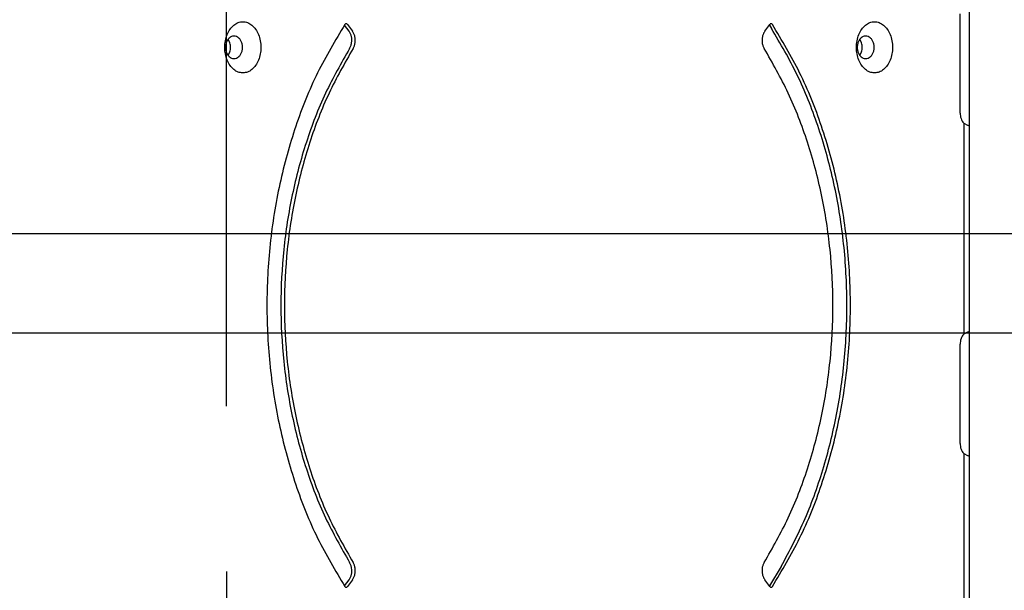
# Model space of a CAD drawing. Extents: x -1949 to 1231, y -1051 to 1282.
# Drawn here: x 305 to 424, y 124 to 193 of the extents above; entities that cross this region are included whole.
import ezdxf

# ---------------------------------------------------------------- set-up
doc = ezdxf.new("R2010")
doc.units = 0
doc.header["$LTSCALE"] = 20
doc.header["$MEASUREMENT"] = 0
doc.header["$PDMODE"] = 3
doc.header["$PDSIZE"] = -2
doc.linetypes.add('DASHDOT', pattern=[5.5, 4, -0.6, 0.3, -0.6])
doc.layers.get('0').update_dxf_attribs({"linetype": 'CONTINUOUS'})
doc.layers.get('DEFPOINTS').update_dxf_attribs({"linetype": 'CONTINUOUS'})
for name, color, linetype in [('BASIS', 6, 'CONTINUOUS'), ('DETAIL', 5, 'CONTINUOUS'), ('OUTLINE', 3, 'CONTINUOUS'), ('SIZE', 30, 'CONTINUOUS')]:
    doc.layers.add(name, color=color, linetype=linetype)
doc.styles.get("Standard").update_dxf_attribs({"font": 'SIMPLEX', "width": 0.9, "bigfont": 'BIGFONT'})
doc.dimstyles.get("Standard").update_dxf_attribs({"dimtxt": 0.18, "dimasz": 0.18, "dimexe": 0.18, "dimexo": 0.0625, "dimgap": 0.09, "dimtad": 0, "dimtih": 1, "dimtoh": 1, "dimdec": 4, "dimzin": 0, "dimdsep": 46, "dimtxsty": 'STANDARD', "dimcen": 0.09, "dimadec": 0, "dimazin": 0, "dimtfac": 1, "dimtdec": 4, "dimtofl": 0, "dimtmove": 0, "dimatfit": 3, "dimfxl": 1, "dimtolj": 1, "dimtzin": 0, "dimarcsym": 0})

# ---------------------------------------------------------------- blocks, each defined once
blk = doc.blocks.new('_DOTBLANK')
at = {"color": 0, "linetype": 'ByBlock'}
blk.add_line((-0.5, 0), (-1, 0), dxfattribs=at)
blk.add_circle((0, 0), 0.5, dxfattribs=at)
blk = doc.blocks.new('*D148')
at = {"layer": 'DEFPOINTS', "color": 0, "linetype": 'Continuous', "transparency": 16777216}
for p in [(-330, 626.08), (-330, 126.11), (330, 126.11)]:
    blk.add_point(p, dxfattribs=at)
at = {"layer": 'SIZE', "color": 0, "linetype": 'Continuous', "lineweight": -2, "transparency": 16777216}
for p, q in [((-330, 146.11), (-330, 656.08)), ((330, 146.11), (330, 656.08)), ((320, 626.08), (-320, 626.08))]:
    blk.add_line(p, q, dxfattribs=at)
at = {"layer": 'SIZE', "color": 0, "linetype": 'Continuous', "lineweight": -2, "transparency": 16777216, "xscale": 10, "yscale": 10, "zscale": 10, "rotation": 180}
blk.add_blockref('_DOTBLANK', (-330, 626.08), dxfattribs=at)
at = {"layer": 'SIZE', "color": 0, "linetype": 'Continuous', "lineweight": -2, "transparency": 16777216, "xscale": 10, "yscale": 10, "zscale": 10}
blk.add_blockref('_DOTBLANK', (330, 626.08), dxfattribs=at)
at = {"layer": 'SIZE', "color": 0, "linetype": 'Continuous', "transparency": 16777216, "insert": (-24, 710.75), "char_height": 64, "attachment_point": 5}
blk.add_mtext('\\A1;660\\S+40^ -0;', dxfattribs=at)
blk = doc.blocks.new('*D151')
at = {"layer": 'DEFPOINTS', "color": 0, "linetype": 'Continuous', "transparency": 16777216}
for p in [(475, 963.54), (-475, 0), (475, 0)]:
    blk.add_point(p, dxfattribs=at)
at = {"layer": 'SIZE', "color": 0, "linetype": 'Continuous', "lineweight": -2, "transparency": 16777216}
for p, q in [((-475, 20), (-475, 993.54)), ((475, 20), (475, 993.54)), ((-465, 963.54), (465, 963.54))]:
    blk.add_line(p, q, dxfattribs=at)
at = {"layer": 'SIZE', "color": 0, "linetype": 'Continuous', "lineweight": -2, "transparency": 16777216, "xscale": 10, "yscale": 10, "zscale": 10, "rotation": 180}
blk.add_blockref('_DOTBLANK', (-475, 963.54), dxfattribs=at)
at = {"layer": 'SIZE', "color": 0, "linetype": 'Continuous', "lineweight": -2, "transparency": 16777216, "xscale": 10, "yscale": 10, "zscale": 10}
blk.add_blockref('_DOTBLANK', (475, 963.54), dxfattribs=at)
at = {"layer": 'SIZE', "color": 0, "linetype": 'Continuous', "transparency": 16777216, "insert": (0, 1005.54), "char_height": 64, "attachment_point": 5}
blk.add_mtext('\\A1;950', dxfattribs=at)
blk = doc.blocks.new('*D161')
at = {"layer": 'DEFPOINTS', "color": 0, "linetype": 'Continuous', "transparency": 16777216}
for p in [(0, 167), (854.23, 167), (475, 0)]:
    blk.add_point(p, dxfattribs=at)
at = {"layer": 'SIZE', "color": 0, "linetype": 'Continuous', "lineweight": -2, "transparency": 16777216}
for p, q in [((20, 167), (884.23, 167)), ((854.23, 157), (854.23, 10)), ((495, 0), (884.23, 0)), ((854.23, 0), (854.23, -203.8))]:
    blk.add_line(p, q, dxfattribs=at)
at = {"layer": 'SIZE', "color": 0, "linetype": 'Continuous', "lineweight": -2, "transparency": 16777216, "xscale": 10, "yscale": 10, "zscale": 10}
for p, rotation in [((854.23, 167), 90), ((854.23, 0), 270)]:
    blk.add_blockref('_DOTBLANK', p, dxfattribs=dict(at, rotation=rotation))
at = {"layer": 'SIZE', "color": 0, "linetype": 'Continuous', "transparency": 16777216, "insert": (812.23, -125.22), "char_height": 64, "attachment_point": 5, "rotation": 90}
blk.add_mtext('\\A1;167', dxfattribs=at)
blk = doc.blocks.new('*D162')
at = {"layer": 'DEFPOINTS', "color": 0, "linetype": 'Continuous', "transparency": 16777216}
for p in [(400.76, 298), (984.46, 298), (475, 0)]:
    blk.add_point(p, dxfattribs=at)
at = {"layer": 'SIZE', "color": 0, "linetype": 'Continuous', "lineweight": -2, "transparency": 16777216}
for p, q in [((420.76, 298), (1014.46, 298)), ((984.46, 10), (984.46, 288)), ((495, 0), (1014.46, 0))]:
    blk.add_line(p, q, dxfattribs=at)
at = {"layer": 'SIZE', "color": 0, "linetype": 'Continuous', "lineweight": -2, "transparency": 16777216, "xscale": 10, "yscale": 10, "zscale": 10}
for p, rotation in [((984.46, 298), 90), ((984.46, 0), 270)]:
    blk.add_blockref('_DOTBLANK', p, dxfattribs=dict(at, rotation=rotation))
at = {"layer": 'SIZE', "color": 0, "linetype": 'Continuous', "transparency": 16777216, "insert": (942.46, 149), "char_height": 64, "attachment_point": 5, "rotation": 90}
blk.add_mtext('\\A1;298', dxfattribs=at)
blk = doc.blocks.new('*D169')
at = {"layer": 'DEFPOINTS', "color": 0, "linetype": 'Continuous', "transparency": 16777216}
for p in [(-71.68, 217.19), (71.68, 217.19), (-71.68, 116.81), (71.68, 116.81), (1138.84, -68.15)]:
    blk.add_point(p, dxfattribs=at)
at = {"layer": 'SIZE', "color": 0, "linetype": 'Continuous', "lineweight": -2, "transparency": 16777216}
for p, q in [((88.06, 228.66), (977.14, 851.2)), ((88.06, 105.34), (977.14, -517.2))]:
    blk.add_line(p, q, dxfattribs=at)
blk.add_arc((0, 167), 1162.87, 325.49271, 34.50729, dxfattribs=at)
at = {"layer": 'SIZE', "color": 0, "linetype": 'Continuous', "lineweight": -2, "transparency": 16777216, "xscale": 10, "yscale": 10, "zscale": 10}
for p, rotation in [((952.56, 833.99), 124.7536435232436), ((952.56, -499.99), 235.2463564767564)]:
    blk.add_blockref('_DOTBLANK', p, dxfattribs=dict(at, rotation=rotation))
at = {"layer": 'SIZE', "color": 0, "linetype": 'Continuous', "transparency": 16777216, "insert": (1120.87, 167), "char_height": 64, "attachment_point": 5, "rotation": 90}
blk.add_mtext('\\A1;70°', dxfattribs=at)
blk = doc.blocks.new('*D170')
at = {"layer": 'DEFPOINTS', "color": 0, "linetype": 'Continuous', "transparency": 16777216}
for p in [(191.91, 155), (736.82, 155), (475, 0)]:
    blk.add_point(p, dxfattribs=at)
at = {"layer": 'SIZE', "color": 0, "linetype": 'Continuous', "lineweight": -2, "transparency": 16777216}
for p, q in [((211.91, 155), (766.82, 155)), ((736.82, 145), (736.82, 10)), ((495, 0), (766.82, 0)), ((736.82, 0), (736.82, -206.87))]:
    blk.add_line(p, q, dxfattribs=at)
at = {"layer": 'SIZE', "color": 0, "linetype": 'Continuous', "lineweight": -2, "transparency": 16777216, "xscale": 10, "yscale": 10, "zscale": 10}
for p, rotation in [((736.82, 155), 90), ((736.82, 0), 270)]:
    blk.add_blockref('_DOTBLANK', p, dxfattribs=dict(at, rotation=rotation))
at = {"layer": 'SIZE', "color": 0, "linetype": 'Continuous', "transparency": 16777216, "insert": (694.82, -128.3), "char_height": 64, "attachment_point": 5, "rotation": 90}
blk.add_mtext('\\A1;155', dxfattribs=at)

msp = doc.modelspace()

# ---------------------------------------------------------------- linework, layer by layer
at = {"layer": 'BASIS', "linetype": 'DASHDOT'}
msp.add_line((329.99924923, 126.10613249), (329.99924923, 90.35799823), dxfattribs=at)
at = {"layer": 'DETAIL', "color": 5, "linetype": 'Continuous'}
for p, q in [((420, 292.99775398), (420, 65.69531122)), ((418.89875102, 181.59736015), (418.89875102, 193.59736015)), ((418.89875102, 181.59736015), (418.89875102, 193.59736015)), ((344.84694332, 191.4980222), (344.29287135, 192.23451816)), ((344.84694332, 191.4980222), (344.29287135, 192.23451816)), ((344.64143272, 192.33514538), (345.27120739, 191.4980222)), ((344.64143272, 192.33514538), (345.27120739, 191.4980222)), ((395.2254901, 191.4980222), (395.85526476, 192.33514538)), ((395.2254901, 191.4980222), (395.85526476, 192.33514538)), ((395.78385283, 192.2402171), (396.05823468, 191.81657673)), ((395.78385283, 192.2402171), (396.05823468, 191.81657673)), ((330.41479466, 190.08309536), (330.20732074, 190.52224798)), ((330.41479466, 190.08309536), (330.20732074, 190.52224798)), ((406.96134651, 190.0831027), (406.75386005, 190.52224798)), ((406.96134651, 190.0831027), (406.75386005, 190.52224798)), ((330.20732074, 188.57245104), (330.41479551, 189.01160223)), ((330.20732074, 188.57245104), (330.41479551, 189.01160223)), ((406.75386005, 188.57245104), (406.96134736, 189.01159488)), ((406.75386005, 188.57245104), (406.96134736, 189.01159488)), ((419.33740758, 180.38236096), (419.784164, 180.11573607)), ((419.33740758, 180.38236096), (419.784164, 180.11573607)), ((419.33740758, 180.38236096), (419.33740758, 154.81235933)), ((419.784164, 180.11573607), (419.90101673, 180.09736015)), ((419.784164, 180.11573607), (419.90101673, 180.09736015)), ((420, 180.11742162), (419.90101673, 180.09736015)), ((419.784164, 155.078991), (419.33740758, 154.81235933)), ((419.784164, 155.078991), (419.33740758, 154.81235933)), ((419.90101673, 155.09736015), (419.784164, 155.078991)), ((419.90101673, 155.09736015), (419.784164, 155.078991)), ((420, 155.07730608), (419.90101673, 155.09736015)), ((420, 155.07730608), (419.90101673, 155.09736015)), ((418.89875102, 141.59736015), (418.89875102, 153.59736015)), ((418.89875102, 141.59736015), (418.89875102, 153.59736015)), ((419.33740758, 140.38236096), (419.784164, 140.11573417)), ((419.33740758, 140.38236096), (419.33740758, 114.81235933)), ((419.33740758, 140.38236096), (419.784164, 140.11573417)), ((419.784164, 140.11573417), (419.90101673, 140.09736015)), ((419.784164, 140.11573417), (419.90101673, 140.09736015)), ((420, 140.11741953), (419.90101673, 140.09736015)), ((420, 140.11741953), (419.90101673, 140.09736015)), ((397.22502375, 126.70024173), (395.78242607, 124.3563737)), ((397.22502375, 126.70024173), (395.78242607, 124.3563737)), ((344.2914386, 124.35827182), (344.84694332, 125.09667223)), ((344.2914386, 124.35827182), (344.84694332, 125.09667223)), ((345.27120739, 125.09667223), (344.64143272, 124.25954905)), ((345.27120739, 125.09667223), (344.64143272, 124.25954905)), ((395.85526476, 124.25954905), (395.2254901, 125.09667223)), ((395.85526476, 124.25954905), (395.2254901, 125.09667223))]:
    msp.add_line(p, q, dxfattribs=at)
for points, knots in [([(331.97507174, 186.44734734), (332.16834793, 186.46898524), (332.56682852, 186.51359642), (333.10669865, 186.85385337), (333.56040957, 187.35481065), (333.90405971, 188.00302771), (334.11869255, 188.74917916), (334.19171621, 189.54737012), (334.11869255, 190.34542588), (333.90405971, 191.09196145), (333.56040957, 191.73890009), (333.10669866, 192.24406272), (332.56682852, 192.57044781), (331.97507174, 192.68464613), (331.38331496, 192.57044781), (330.84344483, 192.24406272), (330.38973391, 191.73890009), (330.04608378, 191.09196145), (329.83145094, 190.34542588), (329.75842727, 189.54737012), (329.83145094, 188.74917916), (330.04608378, 188.00302771), (330.38973391, 187.35481065), (330.84344483, 186.85385337), (331.38331497, 186.51359642), (331.78179556, 186.46898524), (331.97507174, 186.44734734)], [0, 0, 0, 0, 0.5770889347, 1.1897934559, 1.8597217382, 2.5901697264, 3.3692405432, 4.1750485339, 4.9808565245, 5.7599273412, 6.4903753291, 7.1603036107, 7.77300813, 8.3500970727, 8.9271860154, 9.5398905347, 10.2098188163, 10.9402668042, 11.7193376209, 12.5251456115, 13.3309536022, 14.110024419, 14.8404724072, 15.5104006895, 16.1231052107, 16.7001941454, 16.7001941454, 16.7001941454, 16.7001941454]), ([(331.97507174, 186.44734734), (332.16834793, 186.46898524), (332.56682852, 186.51359642), (333.10669865, 186.85385337), (333.56040957, 187.35481065), (333.90405971, 188.00302771), (334.11869255, 188.74917916), (334.19171621, 189.54737012), (334.11869255, 190.34542588), (333.90405971, 191.09196145), (333.56040957, 191.73890009), (333.10669866, 192.24406272), (332.56682852, 192.57044781), (331.97507174, 192.68464613), (331.38331496, 192.57044781), (330.84344483, 192.24406272), (330.38973391, 191.73890009), (330.04608378, 191.09196145), (329.83145094, 190.34542588), (329.75842727, 189.54737012), (329.83145094, 188.74917916), (330.04608378, 188.00302771), (330.38973391, 187.35481065), (330.84344483, 186.85385337), (331.38331497, 186.51359642), (331.78179556, 186.46898524), (331.97507174, 186.44734734)], [0, 0, 0, 0, 0.5770889347, 1.1897934559, 1.8597217382, 2.5901697264, 3.3692405432, 4.1750485339, 4.9808565245, 5.7599273412, 6.4903753291, 7.1603036107, 7.77300813, 8.3500970727, 8.9271860154, 9.5398905347, 10.2098188163, 10.9402668042, 11.7193376209, 12.5251456115, 13.3309536022, 14.110024419, 14.8404724072, 15.5104006895, 16.1231052107, 16.7001941454, 16.7001941454, 16.7001941454, 16.7001941454]), ([(344.34070236, 192.320688), (343.18849079, 190.39985677), (340.8354379, 186.47712447), (338.25304702, 179.96724962), (336.31985999, 173.02057166), (335.15496513, 165.73935355), (334.76130238, 158.29734722), (335.15496513, 150.85534089), (336.31985999, 143.57412278), (338.25304702, 136.62744482), (340.8354379, 130.11756997), (343.18849079, 126.19483767), (344.34070236, 124.27400644)], [0, 0, 0, 0, 6.710400209, 13.7040168587, 20.9269589831, 28.310733401, 35.7772864556, 43.2438395103, 50.6276139282, 57.8505560526, 64.8441727022, 71.5545729113, 71.5545729113, 71.5545729113, 71.5545729113]), ([(344.34070236, 192.320688), (343.18849079, 190.39985677), (340.8354379, 186.47712447), (338.25304702, 179.96724962), (336.31985999, 173.02057166), (335.15496513, 165.73935355), (334.76130238, 158.29734722), (335.15496513, 150.85534089), (336.31985999, 143.57412278), (338.25304702, 136.62744482), (340.8354379, 130.11756997), (343.18849079, 126.19483767), (344.34070236, 124.27400644)], [0, 0, 0, 0, 6.710400209, 13.7040168587, 20.9269589831, 28.310733401, 35.7772864556, 43.2438395103, 50.6276139282, 57.8505560526, 64.8441727022, 71.5545729113, 71.5545729113, 71.5545729113, 71.5545729113]), ([(344.64143272, 192.33514538), (344.6272947, 192.35147264), (344.60020901, 192.38275243), (344.54629275, 192.41161614), (344.48859365, 192.42004117), (344.43161269, 192.4059451), (344.37950407, 192.37208369), (344.35402204, 192.33833089), (344.34070236, 192.320688)], [0, 0, 0, 0, 0.064360429, 0.12330190915, 0.17915339602, 0.23549081575, 0.29568160317, 0.36159998853, 0.36159998853, 0.36159998853, 0.36159998853]), ([(344.64143272, 192.33514538), (344.6272947, 192.35147264), (344.60020901, 192.38275243), (344.54629275, 192.41161614), (344.48859365, 192.42004117), (344.43161269, 192.4059451), (344.37950407, 192.37208369), (344.35402204, 192.33833089), (344.34070236, 192.320688)], [0, 0, 0, 0, 0.064360429, 0.12330190915, 0.17915339602, 0.23549081575, 0.29568160317, 0.36159998853, 0.36159998853, 0.36159998853, 0.36159998853]), ([(396.15599513, 192.320688), (396.14267545, 192.33833089), (396.11719342, 192.37208369), (396.0650848, 192.4059451), (396.00810384, 192.42004117), (395.95040474, 192.41161614), (395.89648848, 192.38275243), (395.86940279, 192.35147264), (395.85526476, 192.33514538)], [0, 0, 0, 0, 0.06591838536, 0.12610917278, 0.18244659251, 0.23829807938, 0.29723955953, 0.36159998853, 0.36159998853, 0.36159998853, 0.36159998853]), ([(396.15599513, 192.320688), (396.14267545, 192.33833089), (396.11719342, 192.37208369), (396.0650848, 192.4059451), (396.00810384, 192.42004117), (395.95040474, 192.41161614), (395.89648848, 192.38275243), (395.86940279, 192.35147264), (395.85526476, 192.33514538)], [0, 0, 0, 0, 0.06591838536, 0.12610917278, 0.18244659251, 0.23829807938, 0.29723955953, 0.36159998853, 0.36159998853, 0.36159998853, 0.36159998853]), ([(396.15599513, 124.27400644), (397.30820669, 126.19483767), (399.66125959, 130.11756997), (402.24365047, 136.62744482), (404.17683749, 143.57412278), (405.34173236, 150.85534089), (405.73539511, 158.29734722), (405.34173236, 165.73935355), (404.17683749, 173.02057166), (402.24365047, 179.96724962), (399.66125959, 186.47712447), (397.30820669, 190.39985677), (396.15599513, 192.320688)], [0, 0, 0, 0, 6.710400209, 13.7040168587, 20.9269589831, 28.310733401, 35.7772864556, 43.2438395103, 50.6276139282, 57.8505560526, 64.8441727022, 71.5545729113, 71.5545729113, 71.5545729113, 71.5545729113]), ([(396.15599513, 124.27400644), (397.30820669, 126.19483767), (399.66125959, 130.11756997), (402.24365047, 136.62744482), (404.17683749, 143.57412278), (405.34173236, 150.85534089), (405.73539511, 158.29734722), (405.34173236, 165.73935355), (404.17683749, 173.02057166), (402.24365047, 179.96724962), (399.66125959, 186.47712447), (397.30820669, 190.39985677), (396.15599513, 192.320688)], [0, 0, 0, 0, 6.710400209, 13.7040168587, 20.9269589831, 28.310733401, 35.7772864556, 43.2438395103, 50.6276139282, 57.8505560526, 64.8441727022, 71.5545729113, 71.5545729113, 71.5545729113, 71.5545729113]), ([(408.52162574, 186.44734734), (408.71490193, 186.46898524), (409.11338252, 186.51359642), (409.65325265, 186.85385337), (410.10696357, 187.35481065), (410.45061371, 188.00302771), (410.66524655, 188.74917916), (410.73827021, 189.54737012), (410.66524655, 190.34542588), (410.45061371, 191.09196145), (410.10696357, 191.73890009), (409.65325266, 192.24406272), (409.11338252, 192.57044781), (408.52162574, 192.68464613), (407.92986896, 192.57044781), (407.38999883, 192.24406272), (406.93628791, 191.73890009), (406.59263778, 191.09196145), (406.37800494, 190.34542588), (406.30498127, 189.54737012), (406.37800494, 188.74917916), (406.59263778, 188.00302771), (406.93628791, 187.35481065), (407.38999883, 186.85385337), (407.92986897, 186.51359642), (408.32834956, 186.46898524), (408.52162574, 186.44734734)], [0, 0, 0, 0, 0.5770889347, 1.1897934559, 1.8597217382, 2.5901697264, 3.3692405432, 4.1750485339, 4.9808565245, 5.7599273412, 6.4903753291, 7.1603036107, 7.77300813, 8.3500970727, 8.9271860154, 9.5398905347, 10.2098188163, 10.9402668042, 11.7193376209, 12.5251456115, 13.3309536022, 14.110024419, 14.8404724072, 15.5104006895, 16.1231052107, 16.7001941454, 16.7001941454, 16.7001941454, 16.7001941454]), ([(408.52162574, 186.44734734), (408.71490193, 186.46898524), (409.11338252, 186.51359642), (409.65325265, 186.85385337), (410.10696357, 187.35481065), (410.45061371, 188.00302771), (410.66524655, 188.74917916), (410.73827021, 189.54737012), (410.66524655, 190.34542588), (410.45061371, 191.09196145), (410.10696357, 191.73890009), (409.65325266, 192.24406272), (409.11338252, 192.57044781), (408.52162574, 192.68464613), (407.92986896, 192.57044781), (407.38999883, 192.24406272), (406.93628791, 191.73890009), (406.59263778, 191.09196145), (406.37800494, 190.34542588), (406.30498127, 189.54737012), (406.37800494, 188.74917916), (406.59263778, 188.00302771), (406.93628791, 187.35481065), (407.38999883, 186.85385337), (407.92986897, 186.51359642), (408.32834956, 186.46898524), (408.52162574, 186.44734734)], [0, 0, 0, 0, 0.5770889347, 1.1897934559, 1.8597217382, 2.5901697264, 3.3692405432, 4.1750485339, 4.9808565245, 5.7599273412, 6.4903753291, 7.1603036107, 7.77300813, 8.3500970727, 8.9271860154, 9.5398905347, 10.2098188163, 10.9402668042, 11.7193376209, 12.5251456115, 13.3309536022, 14.110024419, 14.8404724072, 15.5104006895, 16.1231052107, 16.7001941454, 16.7001941454, 16.7001941454, 16.7001941454]), ([(330.91441157, 188.14734734), (331.00978978, 188.15909697), (331.20741818, 188.18344278), (331.46912367, 188.36646208), (331.68094521, 188.63140964), (331.83036427, 188.96892839), (331.90774156, 189.34942285), (331.90774291, 189.7452382), (331.83036294, 190.12592616), (331.68094646, 190.46273558), (331.46912264, 190.73002328), (331.20741878, 190.90541354), (330.91441157, 190.96758421), (330.62140436, 190.90541354), (330.3597005, 190.73002328), (330.14787668, 190.46273558), (329.9984602, 190.12592616), (329.92108023, 189.7452382), (329.92108158, 189.34942285), (329.99845887, 188.96892839), (330.14787793, 188.63140964), (330.35969948, 188.36646208), (330.62140496, 188.18344278), (330.81903336, 188.15909697), (330.91441157, 188.14734734)], [0, 0, 0, 0, 0.2846080959, 0.589722158, 0.9265325999, 1.294746079, 1.6852403831, 2.0837218407, 2.474215973, 2.8424297583, 3.1792398349, 3.4843542027, 3.7689621837, 4.0535701647, 4.3586845325, 4.695494609, 5.0637083944, 5.4542025266, 5.8526839842, 6.2431782883, 6.6113917674, 6.9482022093, 7.2533162715, 7.5379243673, 7.5379243673, 7.5379243673, 7.5379243673]), ([(330.91441157, 188.14734734), (331.00978978, 188.15909697), (331.20741818, 188.18344278), (331.46912367, 188.36646208), (331.68094521, 188.63140964), (331.83036427, 188.96892839), (331.90774156, 189.34942285), (331.90774291, 189.7452382), (331.83036294, 190.12592616), (331.68094646, 190.46273558), (331.46912264, 190.73002328), (331.20741878, 190.90541354), (330.91441157, 190.96758421), (330.62140436, 190.90541354), (330.3597005, 190.73002328), (330.14787668, 190.46273558), (329.9984602, 190.12592616), (329.92108023, 189.7452382), (329.92108158, 189.34942285), (329.99845887, 188.96892839), (330.14787793, 188.63140964), (330.35969948, 188.36646208), (330.62140496, 188.18344278), (330.81903336, 188.15909697), (330.91441157, 188.14734734)], [0, 0, 0, 0, 0.2846080959, 0.589722158, 0.9265325999, 1.294746079, 1.6852403831, 2.0837218407, 2.474215973, 2.8424297583, 3.1792398349, 3.4843542027, 3.7689621837, 4.0535701647, 4.3586845325, 4.695494609, 5.0637083944, 5.4542025266, 5.8526839842, 6.2431782883, 6.6113917674, 6.9482022093, 7.2533162715, 7.5379243673, 7.5379243673, 7.5379243673, 7.5379243673]), ([(344.91547647, 189.41201378), (344.97086139, 189.51611249), (345.08488753, 189.73043033), (345.16874536, 190.09422039), (345.19204839, 190.47429828), (345.14427025, 190.84985419), (345.03735251, 191.20154108), (344.90898334, 191.40142133), (344.84694332, 191.4980222)], [0, 0, 0, 0, 0.3524520168, 0.7256261622, 1.108893607, 1.4898915621, 1.8566373255, 2.1996677392, 2.1996677392, 2.1996677392, 2.1996677392]), ([(344.91547647, 189.41201378), (344.97086139, 189.51611249), (345.08488753, 189.73043033), (345.16874536, 190.09422039), (345.19204839, 190.47429828), (345.14427025, 190.84985419), (345.03735251, 191.20154108), (344.90898334, 191.40142133), (344.84694332, 191.4980222)], [0, 0, 0, 0, 0.3524520168, 0.7256261622, 1.108893607, 1.4898915621, 1.8566373255, 2.1996677392, 2.1996677392, 2.1996677392, 2.1996677392]), ([(345.33974054, 189.41201378), (345.39512546, 189.51611249), (345.5091516, 189.73043033), (345.59300943, 190.09422039), (345.61631246, 190.47429828), (345.56853432, 190.84985419), (345.46161658, 191.20154108), (345.33324741, 191.40142133), (345.27120739, 191.4980222)], [0, 0, 0, 0, 0.3524520168, 0.7256261622, 1.108893607, 1.4898915621, 1.8566373255, 2.1996677392, 2.1996677392, 2.1996677392, 2.1996677392]), ([(345.33974054, 189.41201378), (345.39512546, 189.51611249), (345.5091516, 189.73043033), (345.59300943, 190.09422039), (345.61631246, 190.47429828), (345.56853432, 190.84985419), (345.46161658, 191.20154108), (345.33324741, 191.40142133), (345.27120739, 191.4980222)], [0, 0, 0, 0, 0.3524520168, 0.7256261622, 1.108893607, 1.4898915621, 1.8566373255, 2.1996677392, 2.1996677392, 2.1996677392, 2.1996677392]), ([(395.2254901, 191.4980222), (395.16345007, 191.40142133), (395.03508091, 191.20154108), (394.92816317, 190.84985419), (394.88038503, 190.47429828), (394.90368806, 190.09422039), (394.98754589, 189.73043033), (395.10157202, 189.51611249), (395.15695694, 189.41201378)], [0, 0, 0, 0, 0.3430304137, 0.7097761771, 1.0907741322, 1.4740415771, 1.8472157224, 2.1996677392, 2.1996677392, 2.1996677392, 2.1996677392]), ([(395.2254901, 191.4980222), (395.16345007, 191.40142133), (395.03508091, 191.20154108), (394.92816317, 190.84985419), (394.88038503, 190.47429828), (394.90368806, 190.09422039), (394.98754589, 189.73043033), (395.10157202, 189.51611249), (395.15695694, 189.41201378)], [0, 0, 0, 0, 0.3430304137, 0.7097761771, 1.0907741322, 1.4740415771, 1.8472157224, 2.1996677392, 2.1996677392, 2.1996677392, 2.1996677392]), ([(397.22502375, 126.70024173), (398.23442267, 128.6107386), (400.29034008, 132.50198887), (402.51063651, 138.84292052), (404.13374133, 145.53761317), (405.0584569, 152.49338541), (405.28655249, 159.56184336), (404.80683493, 166.60519567), (403.63541531, 173.48661119), (401.77525446, 180.0579626), (399.33186514, 186.23320145), (397.13521078, 189.97972868), (396.05823468, 191.81657673)], [0, 0, 0, 0, 6.4747194069, 13.1875398716, 20.0876475461, 27.1137885979, 34.1980742032, 41.2696510309, 48.2583086289, 55.0981009344, 61.7310571258, 68.1110463904, 68.1110463904, 68.1110463904, 68.1110463904]), ([(397.22502375, 126.70024173), (398.23442267, 128.6107386), (400.29034008, 132.50198887), (402.51063651, 138.84292052), (404.13374133, 145.53761317), (405.0584569, 152.49338541), (405.28655249, 159.56184336), (404.80683493, 166.60519567), (403.63541531, 173.48661119), (401.77525446, 180.0579626), (399.33186514, 186.23320145), (397.13521078, 189.97972868), (396.05823468, 191.81657673)], [0, 0, 0, 0, 6.4747194069, 13.1875398716, 20.0876475461, 27.1137885979, 34.1980742032, 41.2696510309, 48.2583086289, 55.0981009344, 61.7310571258, 68.1110463904, 68.1110463904, 68.1110463904, 68.1110463904]), ([(407.46096557, 188.14734734), (407.55634378, 188.15909697), (407.75397218, 188.18344278), (408.01567767, 188.36646208), (408.22749921, 188.63140964), (408.37691827, 188.96892839), (408.45429556, 189.34942285), (408.45429691, 189.7452382), (408.37691694, 190.12592616), (408.22750046, 190.46273558), (408.01567664, 190.73002328), (407.75397278, 190.90541354), (407.46096557, 190.96758421), (407.16795836, 190.90541354), (406.9062545, 190.73002328), (406.69443068, 190.46273558), (406.5450142, 190.12592616), (406.46763423, 189.7452382), (406.46763558, 189.34942285), (406.54501287, 188.96892839), (406.69443193, 188.63140964), (406.90625348, 188.36646208), (407.16795896, 188.18344278), (407.36558736, 188.15909697), (407.46096557, 188.14734734)], [0, 0, 0, 0, 0.2846080959, 0.589722158, 0.9265325999, 1.294746079, 1.6852403831, 2.0837218407, 2.474215973, 2.8424297583, 3.1792398349, 3.4843542027, 3.7689621837, 4.0535701647, 4.3586845325, 4.695494609, 5.0637083944, 5.4542025266, 5.8526839842, 6.2431782883, 6.6113917674, 6.9482022093, 7.2533162715, 7.5379243673, 7.5379243673, 7.5379243673, 7.5379243673]), ([(407.46096557, 188.14734734), (407.55634378, 188.15909697), (407.75397218, 188.18344278), (408.01567767, 188.36646208), (408.22749921, 188.63140964), (408.37691827, 188.96892839), (408.45429556, 189.34942285), (408.45429691, 189.7452382), (408.37691694, 190.12592616), (408.22750046, 190.46273558), (408.01567664, 190.73002328), (407.75397278, 190.90541354), (407.46096557, 190.96758421), (407.16795836, 190.90541354), (406.9062545, 190.73002328), (406.69443068, 190.46273558), (406.5450142, 190.12592616), (406.46763423, 189.7452382), (406.46763558, 189.34942285), (406.54501287, 188.96892839), (406.69443193, 188.63140964), (406.90625348, 188.36646208), (407.16795896, 188.18344278), (407.36558736, 188.15909697), (407.46096557, 188.14734734)], [0, 0, 0, 0, 0.2846080959, 0.589722158, 0.9265325999, 1.294746079, 1.6852403831, 2.0837218407, 2.474215973, 2.8424297583, 3.1792398349, 3.4843542027, 3.7689621837, 4.0535701647, 4.3586845325, 4.695494609, 5.0637083944, 5.4542025266, 5.8526839842, 6.2431782883, 6.6113917674, 6.9482022093, 7.2533162715, 7.5379243673, 7.5379243673, 7.5379243673, 7.5379243673]), ([(330.41479551, 189.01160223), (330.43624956, 189.09870465), (330.47957168, 189.27459043), (330.49548604, 189.54734891), (330.47957126, 189.82010733), (330.43624885, 189.995993), (330.41479466, 190.08309536)], [0, 0, 0, 0, 0.2685990518, 0.5423815983, 0.8161641147, 1.0847630791, 1.0847630791, 1.0847630791, 1.0847630791]), ([(330.41479551, 189.01160223), (330.43624956, 189.09870465), (330.47957168, 189.27459043), (330.49548604, 189.54734891), (330.47957126, 189.82010733), (330.43624885, 189.995993), (330.41479466, 190.08309536)], [0, 0, 0, 0, 0.2685990518, 0.5423815983, 0.8161641147, 1.0847630791, 1.0847630791, 1.0847630791, 1.0847630791]), ([(407.0367015, 189.54734523), (407.03359157, 189.63884409), (407.02743057, 189.82010941), (406.98323373, 189.99599861), (406.96134651, 190.0831027)], [0, 0, 0, 0, 0.2737883012, 0.54239279251, 0.54239279251, 0.54239279251, 0.54239279251]), ([(407.0367015, 189.54734523), (407.03359157, 189.63884409), (407.02743057, 189.82010941), (406.98323373, 189.99599861), (406.96134651, 190.0831027)], [0, 0, 0, 0, 0.2737883012, 0.54239279251, 0.54239279251, 0.54239279251, 0.54239279251]), ([(344.91547647, 189.41201378), (343.89804075, 187.63343662), (341.82282014, 184.00574802), (339.54643841, 178.03486179), (337.8448266, 171.69102932), (336.82035628, 165.0626013), (336.47432115, 158.29734722), (336.82035628, 151.53209314), (337.8448266, 144.90366512), (339.54643841, 138.55983265), (341.82282014, 132.58894642), (343.89804075, 128.96125782), (344.91547647, 127.18268066)], [0, 0, 0, 0, 6.1393052909, 12.5220813354, 19.1008619504, 25.8166150529, 32.6027287806, 39.3888425083, 46.1045956108, 52.6833762258, 59.0661522703, 65.2054575612, 65.2054575612, 65.2054575612, 65.2054575612]), ([(344.91547647, 189.41201378), (343.89804075, 187.63343662), (341.82282014, 184.00574802), (339.54643841, 178.03486179), (337.8448266, 171.69102932), (336.82035628, 165.0626013), (336.47432115, 158.29734722), (336.82035628, 151.53209314), (337.8448266, 144.90366512), (339.54643841, 138.55983265), (341.82282014, 132.58894642), (343.89804075, 128.96125782), (344.91547647, 127.18268066)], [0, 0, 0, 0, 6.1393052909, 12.5220813354, 19.1008619504, 25.8166150529, 32.6027287806, 39.3888425083, 46.1045956108, 52.6833762258, 59.0661522703, 65.2054575612, 65.2054575612, 65.2054575612, 65.2054575612]), ([(345.33974054, 189.41201378), (344.32230481, 187.63343662), (342.24708421, 184.00574802), (339.97070248, 178.03486179), (338.26909067, 171.69102932), (337.24462035, 165.0626013), (336.89858522, 158.29734722), (337.24462035, 151.53209314), (338.26909067, 144.90366512), (339.97070248, 138.55983265), (342.24708421, 132.58894642), (344.32230481, 128.96125782), (345.33974054, 127.18268066)], [0, 0, 0, 0, 6.1393052909, 12.5220813354, 19.1008619504, 25.8166150529, 32.6027287806, 39.3888425083, 46.1045956108, 52.6833762258, 59.0661522703, 65.2054575612, 65.2054575612, 65.2054575612, 65.2054575612]), ([(345.33974054, 189.41201378), (344.32230481, 187.63343662), (342.24708421, 184.00574802), (339.97070248, 178.03486179), (338.26909067, 171.69102932), (337.24462035, 165.0626013), (336.89858522, 158.29734722), (337.24462035, 151.53209314), (338.26909067, 144.90366512), (339.97070248, 138.55983265), (342.24708421, 132.58894642), (344.32230481, 128.96125782), (345.33974054, 127.18268066)], [0, 0, 0, 0, 6.1393052909, 12.5220813354, 19.1008619504, 25.8166150529, 32.6027287806, 39.3888425083, 46.1045956108, 52.6833762258, 59.0661522703, 65.2054575612, 65.2054575612, 65.2054575612, 65.2054575612]), ([(395.15695694, 127.18268066), (396.17439267, 128.96125782), (398.24961328, 132.58894642), (400.52599501, 138.55983265), (402.22760682, 144.90366512), (403.25207713, 151.53209314), (403.59811227, 158.29734722), (403.25207713, 165.0626013), (402.22760682, 171.69102932), (400.52599501, 178.03486179), (398.24961328, 184.00574802), (396.17439267, 187.63343662), (395.15695694, 189.41201378)], [0, 0, 0, 0, 6.1393052909, 12.5220813354, 19.1008619504, 25.8166150529, 32.6027287806, 39.3888425083, 46.1045956108, 52.6833762258, 59.0661522703, 65.2054575612, 65.2054575612, 65.2054575612, 65.2054575612]), ([(395.15695694, 127.18268066), (396.17439267, 128.96125782), (398.24961328, 132.58894642), (400.52599501, 138.55983265), (402.22760682, 144.90366512), (403.25207713, 151.53209314), (403.59811227, 158.29734722), (403.25207713, 165.0626013), (402.22760682, 171.69102932), (400.52599501, 178.03486179), (398.24961328, 184.00574802), (396.17439267, 187.63343662), (395.15695694, 189.41201378)], [0, 0, 0, 0, 6.1393052909, 12.5220813354, 19.1008619504, 25.8166150529, 32.6027287806, 39.3888425083, 46.1045956108, 52.6833762258, 59.0661522703, 65.2054575612, 65.2054575612, 65.2054575612, 65.2054575612]), ([(406.96134736, 189.01159488), (406.98323419, 189.09869784), (407.02743023, 189.27458473), (407.03359146, 189.45584761), (407.0367015, 189.54734523)], [0, 0, 0, 0, 0.26860093782, 0.5423855573, 0.5423855573, 0.5423855573, 0.5423855573]), ([(406.96134736, 189.01159488), (406.98323419, 189.09869784), (407.02743023, 189.27458473), (407.03359146, 189.45584761), (407.0367015, 189.54734523)], [0, 0, 0, 0, 0.26860093782, 0.5423855573, 0.5423855573, 0.5423855573, 0.5423855573]), ([(418.89875102, 181.59736015), (418.90427482, 181.47981574), (418.91517252, 181.24791697), (419.00450293, 180.91817485), (419.13740645, 180.6201986), (419.27239321, 180.45967484), (419.33740758, 180.38236096)], [0, 0, 0, 0, 0.3520088834, 0.6944646175, 1.019208216, 1.3209414458, 1.3209414458, 1.3209414458, 1.3209414458]), ([(418.89875102, 181.59736015), (418.90427482, 181.47981574), (418.91517252, 181.24791697), (419.00450293, 180.91817485), (419.13740645, 180.6201986), (419.27239321, 180.45967484), (419.33740758, 180.38236096)], [0, 0, 0, 0, 0.3520088834, 0.6944646175, 1.019208216, 1.3209414458, 1.3209414458, 1.3209414458, 1.3209414458]), ([(419.33740758, 154.81235933), (419.27239321, 154.73504545), (419.13740645, 154.57452169), (419.00450293, 154.27654544), (418.91517252, 153.94680332), (418.90427482, 153.71490455), (418.89875102, 153.59736015)], [0, 0, 0, 0, 0.3017332298, 0.6264768284, 0.9689325624, 1.3209414458, 1.3209414458, 1.3209414458, 1.3209414458]), ([(419.33740758, 154.81235933), (419.27239321, 154.73504545), (419.13740645, 154.57452169), (419.00450293, 154.27654544), (418.91517252, 153.94680332), (418.90427482, 153.71490455), (418.89875102, 153.59736015)], [0, 0, 0, 0, 0.3017332298, 0.6264768284, 0.9689325624, 1.3209414458, 1.3209414458, 1.3209414458, 1.3209414458]), ([(418.89875102, 141.59736015), (418.90427482, 141.47981574), (418.91517252, 141.24791697), (419.00450293, 140.91817485), (419.13740645, 140.6201986), (419.27239321, 140.45967484), (419.33740758, 140.38236096)], [0, 0, 0, 0, 0.3520088834, 0.6944646175, 1.019208216, 1.3209414458, 1.3209414458, 1.3209414458, 1.3209414458]), ([(418.89875102, 141.59736015), (418.90427482, 141.47981574), (418.91517252, 141.24791697), (419.00450293, 140.91817485), (419.13740645, 140.6201986), (419.27239321, 140.45967484), (419.33740758, 140.38236096)], [0, 0, 0, 0, 0.3520088834, 0.6944646175, 1.019208216, 1.3209414458, 1.3209414458, 1.3209414458, 1.3209414458]), ([(344.84694332, 125.09667223), (344.90898334, 125.19327311), (345.03735251, 125.39315336), (345.14427025, 125.74484025), (345.19204839, 126.12039616), (345.16874536, 126.50047405), (345.08488753, 126.8642641), (344.97086139, 127.07858194), (344.91547647, 127.18268066)], [0, 0, 0, 0, 0.3430304137, 0.7097761771, 1.0907741322, 1.474041577, 1.8472157224, 2.1996677392, 2.1996677392, 2.1996677392, 2.1996677392]), ([(344.84694332, 125.09667223), (344.90898334, 125.19327311), (345.03735251, 125.39315336), (345.14427025, 125.74484025), (345.19204839, 126.12039616), (345.16874536, 126.50047405), (345.08488753, 126.8642641), (344.97086139, 127.07858194), (344.91547647, 127.18268066)], [0, 0, 0, 0, 0.3430304137, 0.7097761771, 1.0907741322, 1.474041577, 1.8472157224, 2.1996677392, 2.1996677392, 2.1996677392, 2.1996677392]), ([(345.27120739, 125.09667223), (345.33324741, 125.19327311), (345.46161658, 125.39315336), (345.56853432, 125.74484025), (345.61631246, 126.12039616), (345.59300943, 126.50047405), (345.5091516, 126.8642641), (345.39512546, 127.07858194), (345.33974054, 127.18268066)], [0, 0, 0, 0, 0.3430304137, 0.7097761771, 1.0907741322, 1.474041577, 1.8472157224, 2.1996677392, 2.1996677392, 2.1996677392, 2.1996677392]), ([(345.27120739, 125.09667223), (345.33324741, 125.19327311), (345.46161658, 125.39315336), (345.56853432, 125.74484025), (345.61631246, 126.12039616), (345.59300943, 126.50047405), (345.5091516, 126.8642641), (345.39512546, 127.07858194), (345.33974054, 127.18268066)], [0, 0, 0, 0, 0.3430304137, 0.7097761771, 1.0907741322, 1.474041577, 1.8472157224, 2.1996677392, 2.1996677392, 2.1996677392, 2.1996677392]), ([(395.15695694, 127.18268066), (395.10157202, 127.07858194), (394.98754589, 126.8642641), (394.90368806, 126.50047405), (394.88038503, 126.12039616), (394.92816317, 125.74484025), (395.03508091, 125.39315336), (395.16345007, 125.19327311), (395.2254901, 125.09667223)], [0, 0, 0, 0, 0.3524520168, 0.7256261622, 1.108893607, 1.4898915621, 1.8566373255, 2.1996677392, 2.1996677392, 2.1996677392, 2.1996677392]), ([(395.15695694, 127.18268066), (395.10157202, 127.07858194), (394.98754589, 126.8642641), (394.90368806, 126.50047405), (394.88038503, 126.12039616), (394.92816317, 125.74484025), (395.03508091, 125.39315336), (395.16345007, 125.19327311), (395.2254901, 125.09667223)], [0, 0, 0, 0, 0.3524520168, 0.7256261622, 1.108893607, 1.4898915621, 1.8566373255, 2.1996677392, 2.1996677392, 2.1996677392, 2.1996677392]), ([(344.34070236, 124.27400644), (344.35402204, 124.25636355), (344.37950407, 124.22261075), (344.43161269, 124.18874934), (344.48859365, 124.17465327), (344.54629275, 124.1830783), (344.60020901, 124.21194201), (344.6272947, 124.2432218), (344.64143272, 124.25954905)], [0, 0, 0, 0, 0.06591838536, 0.12610917278, 0.18244659251, 0.23829807938, 0.29723955953, 0.36159998853, 0.36159998853, 0.36159998853, 0.36159998853]), ([(344.34070236, 124.27400644), (344.35402204, 124.25636355), (344.37950407, 124.22261075), (344.43161269, 124.18874934), (344.48859365, 124.17465327), (344.54629275, 124.1830783), (344.60020901, 124.21194201), (344.6272947, 124.2432218), (344.64143272, 124.25954905)], [0, 0, 0, 0, 0.06591838536, 0.12610917278, 0.18244659251, 0.23829807938, 0.29723955953, 0.36159998853, 0.36159998853, 0.36159998853, 0.36159998853]), ([(395.85526476, 124.25954905), (395.86940279, 124.2432218), (395.89648848, 124.21194201), (395.95040474, 124.1830783), (396.00810384, 124.17465327), (396.0650848, 124.18874934), (396.11719342, 124.22261075), (396.14267545, 124.25636355), (396.15599513, 124.27400644)], [0, 0, 0, 0, 0.064360429, 0.12330190915, 0.17915339602, 0.23549081575, 0.29568160317, 0.36159998853, 0.36159998853, 0.36159998853, 0.36159998853]), ([(395.85526476, 124.25954905), (395.86940279, 124.2432218), (395.89648848, 124.21194201), (395.95040474, 124.1830783), (396.00810384, 124.17465327), (396.0650848, 124.18874934), (396.11719342, 124.22261075), (396.14267545, 124.25636355), (396.15599513, 124.27400644)], [0, 0, 0, 0, 0.064360429, 0.12330190915, 0.17915339602, 0.23549081575, 0.29568160317, 0.36159998853, 0.36159998853, 0.36159998853, 0.36159998853])]:
    msp.add_open_spline(points, degree=3, knots=knots, dxfattribs=at)
at = {"layer": 'OUTLINE', "color": 3, "linetype": 'Continuous'}
msp.add_line((420, 292.99775398), (420, 65.69531122), dxfattribs=at)

# ---------------------------------------------------------------- dimensions: what is measured, and where the dimension line sits
at = {"layer": 'SIZE', "linetype": 'Continuous'}
for base, p1, p2, override, picture, middle in [((475, 963.5364444228), (-475, 0), (475, 0), {"dimtxt": 64, "dimasz": 10, "dimexe": 30, "dimexo": 20, "dimgap": 10, "dimtad": 3, "dimtih": 0, "dimtoh": 0, "dimdec": 8, "dimzin": 8, "dimblk": 'DOTBLANK', "dimcen": 0, "dimtdec": 0, "dimtix": 1, "dimtofl": 1, "dimldrblk": 'DOTBLANK'}, '*D151', (0, 963.5364444228)), ((-330.0007507685, 626.0833398492), (329.9992492315, 126.1061324859), (-330.0007507685, 126.1061324859), {"dimtxt": 64, "dimasz": 10, "dimexe": 30, "dimexo": 20, "dimgap": 10, "dimtad": 3, "dimtih": 0, "dimtoh": 0, "dimdec": 8, "dimzin": 8, "dimblk": 'DOTBLANK', "dimcen": 0, "dimtol": 1, "dimtp": 40, "dimtdec": 0, "dimtix": 1, "dimtofl": 1, "dimldrblk": 'DOTBLANK'}, '*D148', (-24.0003655002, 626.0833398492))]:
    dim = msp.add_linear_dim(base=base, p1=p1, p2=p2, dimstyle='STANDARD', override=override, dxfattribs=at)
    dim.commit()
    dim.dimension.update_dxf_attribs({"geometry": picture, "text_midpoint": middle, "dimtype": 160})
dim = msp.add_angular_dim_2l(base=(1138.84274465, -68.15211151), line1=((71.67580388, 116.81206182), (-71.67580388, 217.18793818)), line2=((71.67580388, 217.18793818), (-71.67580388, 116.81206182)), dimstyle='STANDARD', override={"dimtxt": 64, "dimasz": 10, "dimexe": 30, "dimexo": 20, "dimgap": 10, "dimtad": 3, "dimtih": 0, "dimtoh": 0, "dimdec": 0, "dimzin": 8, "dimblk": 'DOTBLANK', "dimcen": 0, "dimtdec": 0, "dimtix": 1, "dimtofl": 1, "dimldrblk": 'DOTBLANK'}, dxfattribs=at)
dim.commit()
dim.dimension.update_dxf_attribs({"geometry": '*D169', "text_midpoint": (1162.86685076, 167), "dimtype": 162})
dim = msp.add_linear_dim(base=(984.4577085952, 298), p1=(475, 0), p2=(400.7562575643, 298), angle=90, dimstyle='STANDARD', override={"dimtxt": 64, "dimasz": 10, "dimexe": 30, "dimexo": 20, "dimgap": 10, "dimtad": 3, "dimtih": 0, "dimtoh": 0, "dimdec": 8, "dimzin": 8, "dimblk": 'DOTBLANK', "dimcen": 0, "dimtdec": 0, "dimtix": 1, "dimtofl": 1, "dimldrblk": 'DOTBLANK'}, dxfattribs=at)
dim.commit()
dim.dimension.update_dxf_attribs({"geometry": '*D162', "text_midpoint": (942.4577085952, 149)})
for base, p2, picture, middle in [((854.2315813282, 167), (0, 167), '*D161', (854.2315813282, -125.2238180307)), ((736.8194948209, 155), (191.9125227314, 155), '*D170', (736.8194948209, -128.3029528462))]:
    dim = msp.add_linear_dim(base=base, p1=(475, 0), p2=p2, angle=90, dimstyle='STANDARD', override={"dimtxt": 64, "dimasz": 10, "dimexe": 30, "dimexo": 20, "dimgap": 10, "dimtad": 3, "dimtih": 0, "dimtoh": 0, "dimdec": 8, "dimzin": 8, "dimblk": 'DOTBLANK', "dimcen": 0, "dimtdec": 0, "dimtix": 1, "dimtofl": 1, "dimldrblk": 'DOTBLANK'}, dxfattribs=at)
    dim.commit()
    dim.dimension.update_dxf_attribs({"geometry": picture, "text_midpoint": middle, "dimtype": 160})

doc.saveas('drawing.dxf')
